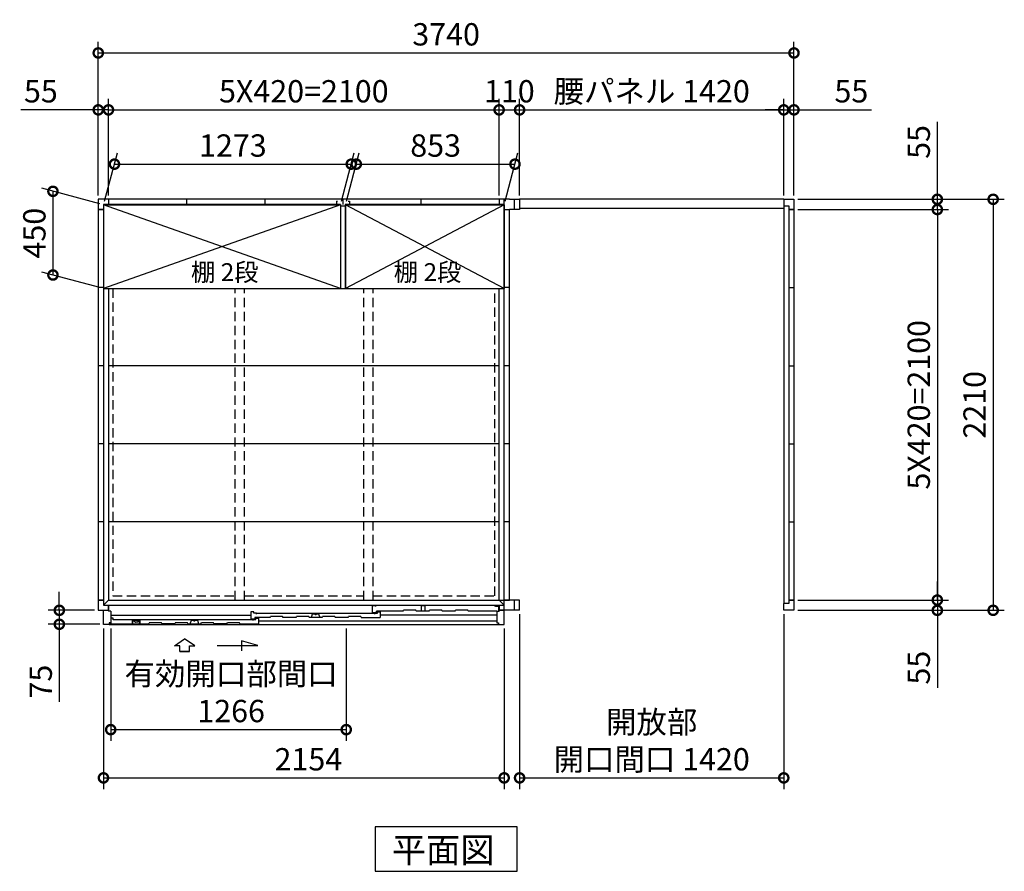
# Model space of a CAD drawing. Extents: x 140 to 16713, y 0 to 11410.
# Drawn here: x 3315 to 8608, y 6142 to 10722 of the extents above; entities that cross this region are included whole.
import ezdxf

# ---------------------------------------------------------------- set-up
doc = ezdxf.new("R2010")
doc.units = 0
doc.header["$LTSCALE"] = 20
doc.header["$PDMODE"] = 3
doc.header["$PDSIZE"] = 2
doc.linetypes.add('HIDDEN', pattern=[0.375, 0.25, -0.125])
doc.layers.get('0').update_dxf_attribs({"linetype": 'CONTINUOUS'})
doc.layers.get('DEFPOINTS').update_dxf_attribs({"linetype": 'CONTINUOUS'})
for name, color, linetype in [('寸法', 4, 'CONTINUOUS'), ('破線', 2, 'HIDDEN'), ('細線', 5, 'CONTINUOUS'), ('部品1', 7, 'CONTINUOUS')]:
    doc.layers.add(name, color=color, linetype=linetype)
doc.styles.add('STYLE1', font='isocp.shx', dxfattribs={"bigfont": 'bigfont.shx'})
doc.styles.add('STYLE2', font='txt')
doc.dimstyles.new('INABA_S40G', dxfattribs={"dimscale": 40, "dimtxt": 3, "dimasz": 2.5, "dimexe": 1.5, "dimexo": 0.5, "dimgap": 1, "dimtad": 3, "dimdec": 1, "dimdsep": 46, "dimtxsty": 'STYLE1', "dimblk1": 'DOTSMALL', "dimblk2": 'DOTSMALL', "dimsah": 1, "dimcen": 0, "dimclrt": 7, "dimadec": 0, "dimazin": 0, "dimtfac": 1, "dimtdec": 4, "dimtix": 1, "dimtmove": 0, "dimatfit": 3, "dimldrblk": 'DOTSMALL', "dimfxl": 1, "dimtolj": 1, "dimtzin": 0, "dimarcsym": 0})

# ---------------------------------------------------------------- blocks, each defined once
blk = doc.blocks.new('_DOTSMALL')
at = {"color": 0, "linetype": 'ByBlock', "ltscale": 50, "const_width": 0.5}
blk.add_lwpolyline([(-0.0625, 0, 1), (0.0625, 0, 1)], format="xyb", close=True, dxfattribs=at)
blk = doc.blocks.new('*D1')
at = {"layer": 'DEFPOINTS', "color": 0, "ltscale": 50}
for p in [(7477.2, 10236.8), (7422.2, 9755.9), (7477.2, 9755.9)]:
    blk.add_point(p, dxfattribs=at)
at = {"layer": '寸法', "color": 0, "lineweight": -2, "ltscale": 50}
for p, q in [((7422.2, 9775.9), (7422.2, 10296.8)), ((7477.2, 9775.9), (7477.2, 10296.8)), ((7422.2, 10236.8), (7322.2, 10236.8)), ((7422.2, 10236.8), (7477.2, 10236.8)), ((7477.2, 10236.8), (7894.1, 10236.8))]:
    blk.add_line(p, q, dxfattribs=at)
at = {"layer": '寸法', "color": 0, "lineweight": -2, "ltscale": 50, "xscale": 100, "yscale": 100, "zscale": 100}
blk.add_blockref('_DOTSMALL', (7422.2, 10236.8), dxfattribs=at)
at = {"layer": '寸法', "color": 0, "lineweight": -2, "ltscale": 50, "xscale": 100, "yscale": 100, "zscale": 100, "rotation": 180}
blk.add_blockref('_DOTSMALL', (7477.2, 10236.8), dxfattribs=at)
at = {"layer": '寸法', "color": 7, "ltscale": 50, "insert": (7785.6, 10336.8), "char_height": 120, "attachment_point": 5, "style": 'STYLE1'}
blk.add_mtext('\\A1;55', dxfattribs=at)
blk = doc.blocks.new('*D2')
at = {"layer": 'DEFPOINTS', "color": 0, "ltscale": 50}
for p in [(7477.2, 9755.9), (7477.2, 7545.9), (8547.9, 7545.9)]:
    blk.add_point(p, dxfattribs=at)
at = {"layer": '寸法', "color": 0, "lineweight": -2, "ltscale": 50}
for p, q in [((7497.2, 9755.9), (8607.9, 9755.9)), ((8547.9, 9755.9), (8547.9, 7545.9)), ((7497.2, 7545.9), (8607.9, 7545.9))]:
    blk.add_line(p, q, dxfattribs=at)
at = {"layer": '寸法', "color": 0, "lineweight": -2, "ltscale": 50, "xscale": 100, "yscale": 100, "zscale": 100}
for p, rotation in [((8547.9, 9755.9), 90), ((8547.9, 7545.9), 270)]:
    blk.add_blockref('_DOTSMALL', p, dxfattribs=dict(at, rotation=rotation))
at = {"layer": '寸法', "color": 7, "ltscale": 50, "insert": (8447.9, 8650.9), "char_height": 120, "attachment_point": 5, "rotation": 90, "style": 'STYLE1'}
blk.add_mtext('\\A1;2210', dxfattribs=at)
blk = doc.blocks.new('*D3')
at = {"layer": 'DEFPOINTS', "color": 0, "ltscale": 50}
for p in [(7477.2, 7600.9), (7477.2, 7545.9), (8247.9, 7545.9)]:
    blk.add_point(p, dxfattribs=at)
at = {"layer": '寸法', "color": 0, "lineweight": -2, "ltscale": 50}
for p, q in [((8247.9, 7600.9), (8247.9, 7700.9)), ((7497.2, 7600.9), (8307.9, 7600.9)), ((8247.9, 7600.9), (8247.9, 7545.9)), ((7497.2, 7545.9), (8307.9, 7545.9)), ((8247.9, 7545.9), (8247.9, 7129))]:
    blk.add_line(p, q, dxfattribs=at)
at = {"layer": '寸法', "color": 0, "lineweight": -2, "ltscale": 50, "xscale": 100, "yscale": 100, "zscale": 100}
for p, rotation in [((8247.9, 7600.9), 270), ((8247.9, 7545.9), 90)]:
    blk.add_blockref('_DOTSMALL', p, dxfattribs=dict(at, rotation=rotation))
at = {"layer": '寸法', "color": 7, "ltscale": 50, "insert": (8147.9, 7237.5), "char_height": 120, "attachment_point": 5, "rotation": 90, "style": 'STYLE1'}
blk.add_mtext('\\A1;55', dxfattribs=at)
blk = doc.blocks.new('*D4')
at = {"layer": 'DEFPOINTS', "color": 0, "ltscale": 50}
for p in [(7477.2, 9700.9), (7477.2, 7600.9), (8247.9, 7600.9)]:
    blk.add_point(p, dxfattribs=at)
at = {"layer": '寸法', "color": 0, "lineweight": -2, "ltscale": 50}
for p, q in [((7497.2, 9700.9), (8307.9, 9700.9)), ((8247.9, 9700.9), (8247.9, 7600.9)), ((7497.2, 7600.9), (8307.9, 7600.9))]:
    blk.add_line(p, q, dxfattribs=at)
at = {"layer": '寸法', "color": 0, "lineweight": -2, "ltscale": 50, "xscale": 100, "yscale": 100, "zscale": 100}
for p, rotation in [((8247.9, 9700.9), 90), ((8247.9, 7600.9), 270)]:
    blk.add_blockref('_DOTSMALL', p, dxfattribs=dict(at, rotation=rotation))
at = {"layer": '寸法', "color": 7, "ltscale": 50, "insert": (8147.9, 8650.9), "char_height": 120, "attachment_point": 5, "rotation": 90, "style": 'STYLE1'}
blk.add_mtext('\\A1;5X420=2100', dxfattribs=at)
blk = doc.blocks.new('*D5')
at = {"layer": 'DEFPOINTS', "color": 0, "ltscale": 50}
for p in [(7477.2, 9755.9), (7477.2, 9700.9), (8247.9, 9700.9)]:
    blk.add_point(p, dxfattribs=at)
at = {"layer": '寸法', "color": 0, "lineweight": -2, "ltscale": 50}
for p, q in [((8247.9, 9755.9), (8247.9, 10172.9)), ((7497.2, 9755.9), (8307.9, 9755.9)), ((8247.9, 9700.9), (8247.9, 9755.9)), ((7497.2, 9700.9), (8307.9, 9700.9)), ((8247.9, 9700.9), (8247.9, 9600.9))]:
    blk.add_line(p, q, dxfattribs=at)
at = {"layer": '寸法', "color": 0, "lineweight": -2, "ltscale": 50, "xscale": 100, "yscale": 100, "zscale": 100}
for p, rotation in [((8247.9, 9755.9), 270), ((8247.9, 9700.9), 90)]:
    blk.add_blockref('_DOTSMALL', p, dxfattribs=dict(at, rotation=rotation))
at = {"layer": '寸法', "color": 7, "ltscale": 50, "insert": (8147.9, 10064.4), "char_height": 120, "attachment_point": 5, "rotation": 90, "style": 'STYLE1'}
blk.add_mtext('\\A1;55', dxfattribs=at)
blk = doc.blocks.new('*D6')
at = {"layer": 'DEFPOINTS', "color": 0, "ltscale": 50}
for p in [(7477.2, 10543), (3737.2, 9755.9), (7477.2, 9755.9)]:
    blk.add_point(p, dxfattribs=at)
at = {"layer": '寸法', "color": 0, "lineweight": -2, "ltscale": 50}
for p, q in [((3737.2, 9775.9), (3737.2, 10603)), ((7477.2, 9775.9), (7477.2, 10603)), ((3737.2, 10543), (7477.2, 10543))]:
    blk.add_line(p, q, dxfattribs=at)
at = {"layer": '寸法', "color": 0, "lineweight": -2, "ltscale": 50, "xscale": 100, "yscale": 100, "zscale": 100, "rotation": 180}
blk.add_blockref('_DOTSMALL', (3737.2, 10543), dxfattribs=at)
at = {"layer": '寸法', "color": 0, "lineweight": -2, "ltscale": 50, "xscale": 100, "yscale": 100, "zscale": 100}
blk.add_blockref('_DOTSMALL', (7477.2, 10543), dxfattribs=at)
at = {"layer": '寸法', "color": 7, "ltscale": 50, "insert": (5607.2, 10643), "char_height": 120, "attachment_point": 5, "style": 'STYLE1'}
blk.add_mtext('\\A1;3740', dxfattribs=at)
blk = doc.blocks.new('*D7')
at = {"layer": 'DEFPOINTS', "color": 0, "ltscale": 50}
for p in [(5892.2, 10236.8), (3792.2, 9755.9), (5892.2, 9755.9)]:
    blk.add_point(p, dxfattribs=at)
at = {"layer": '寸法', "color": 0, "lineweight": -2, "ltscale": 50}
for p, q in [((3792.2, 9775.9), (3792.2, 10296.8)), ((5892.2, 9775.9), (5892.2, 10296.8)), ((3792.2, 10236.8), (5892.2, 10236.8))]:
    blk.add_line(p, q, dxfattribs=at)
at = {"layer": '寸法', "color": 0, "lineweight": -2, "ltscale": 50, "xscale": 100, "yscale": 100, "zscale": 100, "rotation": 180}
blk.add_blockref('_DOTSMALL', (3792.2, 10236.8), dxfattribs=at)
at = {"layer": '寸法', "color": 0, "lineweight": -2, "ltscale": 50, "xscale": 100, "yscale": 100, "zscale": 100}
blk.add_blockref('_DOTSMALL', (5892.2, 10236.8), dxfattribs=at)
at = {"layer": '寸法', "color": 7, "ltscale": 50, "insert": (4842.2, 10336.8), "char_height": 120, "attachment_point": 5, "style": 'STYLE1'}
blk.add_mtext('\\A1;5X420=2100', dxfattribs=at)
blk = doc.blocks.new('*D8')
at = {"layer": 'DEFPOINTS', "color": 0, "ltscale": 50}
for p in [(3792.2, 10236.8), (3737.2, 9755.9), (3792.2, 9755.9)]:
    blk.add_point(p, dxfattribs=at)
at = {"layer": '寸法', "color": 0, "lineweight": -2, "ltscale": 50}
for p, q in [((3737.2, 9775.9), (3737.2, 10296.8)), ((3792.2, 9775.9), (3792.2, 10296.8)), ((3737.2, 10236.8), (3320.2, 10236.8)), ((3792.2, 10236.8), (3737.2, 10236.8)), ((3792.2, 10236.8), (3892.2, 10236.8))]:
    blk.add_line(p, q, dxfattribs=at)
at = {"layer": '寸法', "color": 0, "lineweight": -2, "ltscale": 50, "xscale": 100, "yscale": 100, "zscale": 100}
blk.add_blockref('_DOTSMALL', (3737.2, 10236.8), dxfattribs=at)
at = {"layer": '寸法', "color": 0, "lineweight": -2, "ltscale": 50, "xscale": 100, "yscale": 100, "zscale": 100, "rotation": 180}
blk.add_blockref('_DOTSMALL', (3792.2, 10236.8), dxfattribs=at)
at = {"layer": '寸法', "color": 7, "ltscale": 50, "insert": (3428.7, 10336.8), "char_height": 120, "attachment_point": 5, "style": 'STYLE1'}
blk.add_mtext('\\A1;55', dxfattribs=at)
blk = doc.blocks.new('*D9')
at = {"layer": 'DEFPOINTS', "color": 0, "ltscale": 50}
for p in [(7422.2, 10236.8), (6002.2, 9755.9), (7422.2, 9755.9)]:
    blk.add_point(p, dxfattribs=at)
at = {"layer": '寸法', "color": 0, "lineweight": -2, "ltscale": 50}
for p, q in [((6002.2, 9775.9), (6002.2, 10296.8)), ((7422.2, 9775.9), (7422.2, 10296.8)), ((6002.2, 10236.8), (7422.2, 10236.8))]:
    blk.add_line(p, q, dxfattribs=at)
at = {"layer": '寸法', "color": 0, "lineweight": -2, "ltscale": 50, "xscale": 100, "yscale": 100, "zscale": 100, "rotation": 180}
blk.add_blockref('_DOTSMALL', (6002.2, 10236.8), dxfattribs=at)
at = {"layer": '寸法', "color": 0, "lineweight": -2, "ltscale": 50, "xscale": 100, "yscale": 100, "zscale": 100}
blk.add_blockref('_DOTSMALL', (7422.2, 10236.8), dxfattribs=at)
at = {"layer": '寸法', "color": 7, "ltscale": 50, "insert": (6712.2, 10336.8), "char_height": 120, "attachment_point": 5, "style": 'STYLE1'}
blk.add_mtext('\\A1;腰パネル 1420', dxfattribs=at)
blk = doc.blocks.new('*D10')
at = {"layer": 'DEFPOINTS', "color": 0, "ltscale": 50}
for p in [(6002.2, 10236.8), (5892.2, 9755.9), (6002.2, 9755.9)]:
    blk.add_point(p, dxfattribs=at)
at = {"layer": '寸法', "color": 0, "lineweight": -2, "ltscale": 50}
for p, q in [((5892.2, 9775.9), (5892.2, 10296.8)), ((6002.2, 9775.9), (6002.2, 10296.8)), ((5892.2, 10236.8), (6002.2, 10236.8))]:
    blk.add_line(p, q, dxfattribs=at)
at = {"layer": '寸法', "color": 0, "lineweight": -2, "ltscale": 50, "xscale": 100, "yscale": 100, "zscale": 100, "rotation": 180}
blk.add_blockref('_DOTSMALL', (5892.2, 10236.8), dxfattribs=at)
at = {"layer": '寸法', "color": 0, "lineweight": -2, "ltscale": 50, "xscale": 100, "yscale": 100, "zscale": 100}
blk.add_blockref('_DOTSMALL', (6002.2, 10236.8), dxfattribs=at)
at = {"layer": '寸法', "color": 7, "ltscale": 50, "insert": (5947.2, 10336.8), "char_height": 120, "attachment_point": 5, "style": 'STYLE1'}
blk.add_mtext('\\A1;110', dxfattribs=at)
blk = doc.blocks.new('*D25')
at = {"layer": 'DEFPOINTS', "color": 0, "ltscale": 50}
for p in [(6002.2, 7545.9), (7422.2, 7545.9), (7422.2, 6644.9)]:
    blk.add_point(p, dxfattribs=at)
at = {"layer": '寸法', "color": 0, "lineweight": -2, "ltscale": 50}
for p, q in [((6002.2, 7525.9), (6002.2, 6584.9)), ((7422.2, 7525.9), (7422.2, 6584.9)), ((6002.2, 6644.9), (7422.2, 6644.9))]:
    blk.add_line(p, q, dxfattribs=at)
at = {"layer": '寸法', "color": 0, "lineweight": -2, "ltscale": 50, "xscale": 100, "yscale": 100, "zscale": 100, "rotation": 180}
blk.add_blockref('_DOTSMALL', (6002.2, 6644.9), dxfattribs=at)
at = {"layer": '寸法', "color": 0, "lineweight": -2, "ltscale": 50, "xscale": 100, "yscale": 100, "zscale": 100}
blk.add_blockref('_DOTSMALL', (7422.2, 6644.9), dxfattribs=at)
at = {"layer": '寸法', "color": 7, "ltscale": 50, "insert": (6712.2, 6844.9), "char_height": 120, "attachment_point": 5, "style": 'STYLE1'}
blk.add_mtext('\\A1;開放部\\P開口間口 1420', dxfattribs=at)
blk = doc.blocks.new('*D28')
at = {"layer": 'DEFPOINTS', "color": 0, "ltscale": 50}
for p in [(5977.3, 9945), (5065.7, 9725.9), (5918.7, 9725.9)]:
    blk.add_point(p, dxfattribs=at)
at = {"layer": '寸法', "color": 0, "lineweight": -2, "ltscale": 50}
for p, q in [((5071, 9745.9), (5140.4, 10005)), ((5924, 9745.9), (5993.4, 10005)), ((5124.3, 9945), (5977.3, 9945))]:
    blk.add_line(p, q, dxfattribs=at)
at = {"layer": '寸法', "color": 0, "lineweight": -2, "ltscale": 50, "xscale": 100, "yscale": 100, "zscale": 100, "rotation": 180}
blk.add_blockref('_DOTSMALL', (5124.3, 9945), dxfattribs=at)
at = {"layer": '寸法', "color": 0, "lineweight": -2, "ltscale": 50, "xscale": 100, "yscale": 100, "zscale": 100}
blk.add_blockref('_DOTSMALL', (5977.3, 9945), dxfattribs=at)
at = {"layer": '寸法', "color": 7, "ltscale": 50, "insert": (5550.8, 10045), "char_height": 120, "attachment_point": 5, "style": 'STYLE1'}
blk.add_mtext('\\A1;853', dxfattribs=at)
blk = doc.blocks.new('*D29')
at = {"layer": 'DEFPOINTS', "color": 0}
for p in [(5097.3, 9945), (3765.7, 9725.9), (5038.7, 9725.9)]:
    blk.add_point(p, dxfattribs=at)
at = {"layer": '寸法', "color": 0, "lineweight": -2}
for p, q in [((3771, 9745.9), (3840.4, 10005)), ((5044, 9745.9), (5113.4, 10005)), ((3824.3, 9945), (5097.3, 9945))]:
    blk.add_line(p, q, dxfattribs=at)
at = {"layer": '寸法', "color": 0, "lineweight": -2, "xscale": 100, "yscale": 100, "zscale": 100, "rotation": 180}
blk.add_blockref('_DOTSMALL', (3824.3, 9945), dxfattribs=at)
at = {"layer": '寸法', "color": 0, "lineweight": -2, "xscale": 100, "yscale": 100, "zscale": 100}
blk.add_blockref('_DOTSMALL', (5097.3, 9945), dxfattribs=at)
at = {"layer": '寸法', "color": 7, "insert": (4460.8, 10045), "char_height": 120, "attachment_point": 5, "style": 'STYLE1'}
blk.add_mtext('\\A1;1273', dxfattribs=at)
blk = doc.blocks.new('*D30')
at = {"layer": 'DEFPOINTS', "color": 0}
for p in [(3765.7, 9725.9), (3493.6, 9348.8), (3765.7, 9275.9)]:
    blk.add_point(p, dxfattribs=at)
at = {"layer": '寸法', "color": 0, "lineweight": -2}
for p, q in [((3745.7, 9731.3), (3433.6, 9814.9)), ((3493.6, 9798.8), (3493.6, 9348.8)), ((3745.7, 9281.3), (3433.6, 9364.9))]:
    blk.add_line(p, q, dxfattribs=at)
at = {"layer": '寸法', "color": 0, "lineweight": -2, "xscale": 100, "yscale": 100, "zscale": 100}
for p, rotation in [((3493.6, 9798.8), 90), ((3493.6, 9348.8), 270)]:
    blk.add_blockref('_DOTSMALL', p, dxfattribs=dict(at, rotation=rotation))
at = {"layer": '寸法', "color": 7, "insert": (3393.6, 9573.8), "char_height": 120, "attachment_point": 5, "rotation": 90, "style": 'STYLE1'}
blk.add_mtext('\\A1;450', dxfattribs=at)
blk = doc.blocks.new('*D33')
at = {"layer": 'DEFPOINTS', "color": 0, "ltscale": 50}
for p in [(3765.2, 7468.9), (5919.2, 7468.9), (5919.2, 6644.9)]:
    blk.add_point(p, dxfattribs=at)
at = {"layer": '寸法', "color": 0, "lineweight": -2, "ltscale": 50}
for p, q in [((3765.2, 7448.9), (3765.2, 6584.9)), ((5919.2, 7448.9), (5919.2, 6584.9)), ((3765.2, 6644.9), (5919.2, 6644.9))]:
    blk.add_line(p, q, dxfattribs=at)
at = {"layer": '寸法', "color": 0, "lineweight": -2, "ltscale": 50, "xscale": 100, "yscale": 100, "zscale": 100, "rotation": 180}
blk.add_blockref('_DOTSMALL', (3765.2, 6644.9), dxfattribs=at)
at = {"layer": '寸法', "color": 0, "lineweight": -2, "ltscale": 50, "xscale": 100, "yscale": 100, "zscale": 100}
blk.add_blockref('_DOTSMALL', (5919.2, 6644.9), dxfattribs=at)
at = {"layer": '寸法', "color": 7, "ltscale": 50, "insert": (4866.6, 6744.9), "char_height": 120, "attachment_point": 5, "style": 'STYLE1'}
blk.add_mtext('\\A1;2154', dxfattribs=at)
blk = doc.blocks.new('*D34')
at = {"layer": 'DEFPOINTS', "color": 0, "ltscale": 50}
for p in [(3804.2, 7468.9), (5070.2, 7468.9), (5070.2, 6904.3)]:
    blk.add_point(p, dxfattribs=at)
at = {"layer": '寸法', "color": 0, "lineweight": -2, "ltscale": 50}
for p, q in [((3804.2, 7448.9), (3804.2, 6844.3)), ((5070.2, 7448.9), (5070.2, 6844.3)), ((3804.2, 6904.3), (5070.2, 6904.3))]:
    blk.add_line(p, q, dxfattribs=at)
at = {"layer": '寸法', "color": 0, "lineweight": -2, "ltscale": 50, "xscale": 100, "yscale": 100, "zscale": 100, "rotation": 180}
blk.add_blockref('_DOTSMALL', (3804.2, 6904.3), dxfattribs=at)
at = {"layer": '寸法', "color": 0, "lineweight": -2, "ltscale": 50, "xscale": 100, "yscale": 100, "zscale": 100}
blk.add_blockref('_DOTSMALL', (5070.2, 6904.3), dxfattribs=at)
at = {"layer": '寸法', "color": 7, "ltscale": 50, "insert": (4451.4, 7104.3), "char_height": 120, "attachment_point": 5, "style": 'STYLE1'}
blk.add_mtext('\\A1;有効開口部間口\\P1266', dxfattribs=at)
blk = doc.blocks.new('*D35')
at = {"layer": 'DEFPOINTS', "color": 0}
for p in [(3737.2, 7545.9), (3527.9, 7470.9), (3765.2, 7470.9)]:
    blk.add_point(p, dxfattribs=at)
at = {"layer": '寸法', "color": 0, "lineweight": -2}
for p, q in [((3527.9, 7545.9), (3527.9, 7645.9)), ((3717.2, 7545.9), (3467.9, 7545.9)), ((3527.9, 7545.9), (3527.9, 7470.9)), ((3745.2, 7470.9), (3467.9, 7470.9)), ((3527.9, 7470.9), (3527.9, 7054))]:
    blk.add_line(p, q, dxfattribs=at)
at = {"layer": '寸法', "color": 0, "lineweight": -2, "xscale": 100, "yscale": 100, "zscale": 100}
for p, rotation in [((3527.9, 7545.9), 270), ((3527.9, 7470.9), 90)]:
    blk.add_blockref('_DOTSMALL', p, dxfattribs=dict(at, rotation=rotation))
at = {"layer": '寸法', "color": 7, "insert": (3427.9, 7162.5), "char_height": 120, "attachment_point": 5, "rotation": 90, "style": 'STYLE1'}
blk.add_mtext('\\A1;75', dxfattribs=at)

msp = doc.modelspace()

# ---------------------------------------------------------------- linework, layer by layer
at = {"layer": '寸法', "ltscale": 50}
for p, q in [((4146.19, 7355.29), (4201.65, 7392.87)), ((4257.12, 7355.29), (4201.65, 7392.87)), ((4506.52, 7381.13), (4506.52, 7327.46)), ((4595.81, 7357.2), (4506.52, 7381.13)), ((4175.95, 7355.29), (4146.19, 7355.29)), ((4175.95, 7323.98), (4175.95, 7355.29)), ((4227.36, 7323.98), (4175.95, 7323.98)), ((4175.95, 7323.98), (4227.36, 7323.98)), ((4227.36, 7355.29), (4257.12, 7355.29)), ((4227.36, 7323.98), (4227.36, 7355.29)), ((4376.65, 7357.2), (4595.81, 7357.2))]:
    msp.add_line(p, q, dxfattribs=at)
at = {"layer": '破線', "linetype": 'HIDDEN', "ltscale": 10}
for p, q in [((3815.65, 9275.94), (3815.65, 7624.44)), ((5868.65, 7624.44), (5868.65, 9275.94)), ((3815.65, 7624.44), (4473.15, 7624.44)), ((4523.15, 7624.44), (5164.15, 7624.44)), ((5214.15, 7624.44), (5868.65, 7624.44))]:
    msp.add_line(p, q, dxfattribs=at)
at = {"layer": '破線', "ltscale": 10}
for p, q in [((4473.15, 7600.94), (4473.15, 9271.78)), ((4523.15, 7600.94), (4523.15, 9271.78)), ((5164.15, 7600.94), (5164.15, 9275.94)), ((5214.15, 7600.94), (5214.15, 9275.94))]:
    msp.add_line(p, q, dxfattribs=at)
at = {"layer": '細線', "ltscale": 50}
for p, q in [((5038.65, 9725.94), (3765.65, 9275.94)), ((5038.65, 9275.94), (3765.65, 9725.94)), ((5918.65, 9725.94), (5065.65, 9275.94)), ((5918.65, 9275.94), (5065.65, 9725.94)), ((5212.15, 7571.94), (5227.15, 7571.94)), ((5212.15, 7533.94), (5212.15, 7571.94)), ((5863.75, 7571.94), (5227.15, 7571.94)), ((5227.15, 7571.94), (5227.15, 7566.94)), ((5873.75, 7566.94), (5863.75, 7571.94)), ((4558.15, 7518.14), (3804.15, 7518.14)), ((4573.15, 7536.94), (4558.15, 7536.94)), ((4558.15, 7536.94), (4558.15, 7499.34)), ((4573.15, 7529.94), (4573.15, 7536.94)), ((4588.15, 7529.94), (4573.15, 7529.94)), ((4588.15, 7525.44), (4588.15, 7529.94)), ((5223.15, 7528.55), (4588.15, 7528.55)), ((4883.51, 7507.94), (4889.27, 7526.22)), ((4889.27, 7526.22), (4900.2, 7526.22)), ((4911.11, 7526.22), (4922.04, 7526.22)), ((4922.04, 7526.22), (4927.79, 7507.94)), ((5212.15, 7533.94), (5232.15, 7533.94)), ((5223.15, 7525.1), (5223.15, 7529.95)), ((5223.15, 7529.95), (5238.15, 7529.95)), ((5375.9, 7541.94), (5232.15, 7541.94)), ((5232.15, 7533.94), (5232.15, 7541.94)), ((5238.15, 7529.95), (5238.15, 7536.95)), ((5238.15, 7536.95), (5253.15, 7536.95)), ((5253.15, 7536.95), (5253.15, 7507.94)), ((5253.15, 7522.44), (5880.15, 7522.44)), ((5889.65, 7566.94), (5873.75, 7566.94)), ((5889.65, 7566.94), (5889.65, 7541.94)), ((3795.15, 7473.94), (4009.15, 7473.95)), ((3818.15, 7502.94), (3804.15, 7502.94)), ((3818.15, 7494.55), (3818.15, 7502.94)), ((4569.15, 7494.55), (3818.15, 7494.55)), ((4219.15, 7473.95), (4289.15, 7473.95)), ((4232.01, 7473.95), (4237.77, 7492.22)), ((4237.77, 7492.22), (4248.7, 7492.22)), ((4259.61, 7492.22), (4270.54, 7492.22)), ((4270.54, 7492.22), (4276.29, 7473.95)), ((4429.15, 7473.95), (4359.15, 7473.95)), ((4499.15, 7473.95), (4599.15, 7473.95)), ((4558.15, 7499.34), (4578.15, 7499.34)), ((4569.15, 7491.1), (4569.15, 7495.95)), ((4569.15, 7495.95), (4584.15, 7495.95)), ((4578.15, 7507.94), (4578.15, 7499.34)), ((4660.65, 7507.94), (4578.15, 7507.94)), ((4584.15, 7495.95), (4584.15, 7502.95)), ((4584.15, 7502.95), (4599.15, 7502.95)), ((4599.15, 7502.95), (4599.15, 7473.95)), ((4599.15, 7488.74), (5880.15, 7488.74)), ((4800.65, 7507.94), (4730.65, 7507.94)), ((4940.65, 7507.94), (4870.65, 7507.94)), ((5080.65, 7507.94), (5010.65, 7507.94)), ((5150.65, 7507.94), (5253.15, 7507.94))]:
    msp.add_line(p, q, dxfattribs=at)
at = {"layer": '細線'}
for p, q in [((5474.65, 7541.94), (5474.65, 7571.24)), ((5474.65, 7571.24), (5494.65, 7571.24)), ((5494.65, 7541.94), (5494.65, 7571.24)), ((5375.9, 7541.94), (5378.23, 7546.94)), ((5443.57, 7546.94), (5378.23, 7546.94)), ((5445.9, 7541.94), (5443.57, 7546.94)), ((5515.9, 7541.94), (5445.9, 7541.94)), ((5515.9, 7541.94), (5518.23, 7546.94)), ((5583.57, 7546.94), (5518.23, 7546.94)), ((5585.9, 7541.94), (5583.57, 7546.94)), ((5655.9, 7541.94), (5585.9, 7541.94)), ((5655.9, 7541.94), (5658.23, 7546.94)), ((5723.57, 7546.94), (5658.23, 7546.94)), ((5725.9, 7541.94), (5723.57, 7546.94)), ((5880.15, 7541.94), (5725.9, 7541.94)), ((3804.15, 7477.94), (3804.15, 7473.94)), ((3960.65, 7491.94), (3919.65, 7491.94)), ((3919.65, 7491.94), (3919.65, 7473.94)), ((3960.65, 7491.94), (3960.65, 7473.94)), ((4009.15, 7473.95), (4011.48, 7478.95)), ((4076.82, 7478.95), (4011.48, 7478.95)), ((4079.15, 7473.95), (4076.82, 7478.95)), ((4149.15, 7473.95), (4079.15, 7473.95)), ((4149.15, 7473.95), (4151.48, 7478.95)), ((4216.82, 7478.95), (4151.48, 7478.95)), ((4219.15, 7473.95), (4216.82, 7478.95)), ((4289.15, 7473.95), (4291.48, 7478.95)), ((4356.82, 7478.95), (4291.48, 7478.95)), ((4359.15, 7473.95), (4356.82, 7478.95)), ((4429.15, 7473.95), (4431.48, 7478.95)), ((4496.82, 7478.95), (4431.48, 7478.95)), ((4499.15, 7473.95), (4496.82, 7478.95)), ((4660.65, 7507.94), (4662.98, 7512.94)), ((4728.32, 7512.94), (4662.98, 7512.94)), ((4730.65, 7507.94), (4728.32, 7512.94)), ((4800.65, 7507.94), (4802.98, 7512.94)), ((4868.32, 7512.94), (4802.98, 7512.94)), ((4870.65, 7507.94), (4868.32, 7512.94)), ((4940.65, 7507.94), (4942.98, 7512.94)), ((5008.32, 7512.94), (4942.98, 7512.94)), ((5010.65, 7507.94), (5008.32, 7512.94)), ((5080.65, 7507.94), (5082.98, 7512.94)), ((5148.32, 7512.94), (5082.98, 7512.94)), ((5150.65, 7507.94), (5148.32, 7512.94))]:
    msp.add_line(p, q, dxfattribs=at)
at = {"layer": '細線', "color": 5, "linetype": 'Continuous'}
for p, q in [((5225.15, 7526.94), (5225.15, 7526.94)), ((5157.65, 7507.94), (5157.65, 7507.94)), ((5163.65, 7507.94), (5163.65, 7507.94)), ((5171.15, 7507.94), (5171.15, 7507.94))]:
    msp.add_line(p, q, dxfattribs=at)
at = {"layer": '細線', "ltscale": 50}
for centre, radius, start, end in [((4900.2, 7525.22), 1, 24.62432, 90), ((4905.65, 7527.72), 5, 204.62432, 335.37568), ((4911.11, 7525.22), 1, 90, 155.37568), ((4248.7, 7491.22), 1, 24.62432, 90), ((4254.15, 7493.72), 5, 204.62432, 335.37568), ((4259.61, 7491.22), 1, 90, 155.37568)]:
    msp.add_arc(centre, radius, start, end, dxfattribs=at)
at = {"layer": '部品1'}
for p, q in [((5947.15, 9755.94), (3737.15, 9755.94)), ((3737.15, 9755.94), (3737.15, 7545.94)), ((3792.15, 9755.94), (3792.15, 9727.94)), ((4212.15, 9755.94), (4212.15, 9727.94)), ((4632.15, 9755.94), (4632.15, 9727.94)), ((5017.15, 9745.94), (5023.15, 9745.94)), ((5017.15, 9745.94), (5017.15, 9727.94)), ((5052.15, 9755.94), (5052.15, 9727.94)), ((5052.15, 9755.94), (5052.15, 9727.94)), ((5081.15, 9745.94), (5087.15, 9745.94)), ((5087.15, 9745.94), (5087.15, 9727.94)), ((5472.15, 9755.94), (5472.15, 9727.94)), ((5892.15, 9755.94), (5892.15, 9727.94)), ((5892.15, 9755.94), (5892.15, 9727.94)), ((5919.15, 9727.94), (5919.15, 9755.94)), ((5947.15, 9755.94), (6002.15, 9755.94)), ((5975.15, 9727.94), (5975.15, 9755.94)), ((6002.15, 9755.94), (6002.15, 9727.94)), ((6002.15, 9755.94), (6002.15, 9700.94)), ((7422.15, 9755.94), (7422.15, 9719.94)), ((7422.15, 9755.94), (7477.15, 9755.94)), ((7477.15, 9755.94), (7477.15, 7545.94)), ((3737.15, 9700.94), (3765.15, 9700.94)), ((3765.15, 9700.94), (3737.15, 9700.94)), ((3792.15, 9727.94), (3765.15, 9727.94)), ((3765.15, 9727.94), (3765.15, 9498.94)), ((3765.15, 9700.94), (3765.15, 7573.94)), ((3765.65, 9725.94), (5038.65, 9725.94)), ((5039.65, 9727.94), (3792.15, 9727.94)), ((5039.65, 9719.94), (5064.65, 9719.94)), ((5472.15, 9727.94), (5064.65, 9727.94)), ((5065.65, 9725.94), (5918.65, 9725.94)), ((5919.15, 9727.94), (5472.15, 9727.94)), ((5918.65, 9725.94), (5918.65, 9275.94)), ((5919.15, 7545.94), (5919.15, 9727.94)), ((5919.15, 9700.94), (5947.15, 9700.94)), ((6002.15, 9700.94), (5947.15, 9700.94)), ((5947.15, 7600.94), (5947.15, 9700.94)), ((5975.15, 9700.94), (5975.15, 9727.94)), ((7422.15, 9719.94), (7422.15, 7581.94)), ((7422.15, 9719.94), (7449.15, 9719.94)), ((7449.15, 9719.94), (7449.15, 9498.94)), ((7449.15, 9700.94), (7449.15, 7581.94)), ((7477.15, 9700.94), (7449.15, 9700.94)), ((7449.15, 9700.94), (7477.15, 9700.94)), ((3765.15, 9280.94), (3737.15, 9280.94)), ((3765.15, 9280.94), (3737.15, 9280.94)), ((3765.65, 9275.94), (5038.65, 9275.94)), ((3792.15, 9275.94), (3792.15, 7600.94)), ((5039.65, 9275.94), (5064.65, 9275.94)), ((5065.65, 9275.94), (5918.65, 9275.94)), ((5892.15, 7600.94), (5892.15, 9275.94)), ((5947.15, 9280.94), (5919.15, 9280.94)), ((7449.15, 9280.94), (7477.15, 9280.94)), ((7449.15, 9280.94), (7477.15, 9280.94)), ((3765.15, 8860.94), (3737.15, 8860.94)), ((3765.15, 8860.94), (3737.15, 8860.94)), ((5892.15, 8860.94), (3792.15, 8860.94)), ((5947.15, 8860.94), (5919.15, 8860.94)), ((7449.15, 8860.94), (7477.15, 8860.94)), ((7449.15, 8860.94), (7477.15, 8860.94)), ((3765.15, 8440.94), (3737.15, 8440.94)), ((3765.15, 8440.94), (3737.15, 8440.94)), ((5892.15, 8440.94), (3792.15, 8440.94)), ((5947.15, 8440.94), (5919.15, 8440.94)), ((7449.15, 8440.94), (7477.15, 8440.94)), ((7449.15, 8440.94), (7477.15, 8440.94)), ((3765.15, 8020.94), (3737.15, 8020.94)), ((3765.15, 8020.94), (3737.15, 8020.94)), ((5892.15, 8020.94), (3792.15, 8020.94)), ((5947.15, 8020.94), (5919.15, 8020.94)), ((7449.15, 8020.94), (7477.15, 8020.94)), ((7449.15, 8020.94), (7477.15, 8020.94)), ((3737.15, 7600.94), (3765.15, 7600.94)), ((3765.15, 7600.94), (3737.15, 7600.94)), ((3765.15, 7573.94), (3792.15, 7573.94)), ((3792.15, 7600.94), (5919.15, 7600.94)), ((3792.15, 7545.94), (3792.15, 7573.94)), ((3792.15, 7572.94), (3792.15, 7541.94)), ((3792.15, 7572.94), (5892.15, 7572.94)), ((5892.15, 7545.94), (5892.15, 7573.94)), ((5892.15, 7573.94), (5919.15, 7573.94)), ((5892.15, 7572.94), (5892.15, 7541.94)), ((5919.15, 7600.94), (5947.15, 7600.94)), ((5947.15, 7600.94), (5919.15, 7600.94)), ((6002.15, 7600.94), (5947.15, 7600.94)), ((5975.15, 7545.94), (5975.15, 7600.94)), ((6002.15, 7545.94), (6002.15, 7600.94)), ((7449.15, 7581.94), (7422.15, 7581.94)), ((7422.15, 7545.94), (7422.15, 7581.94)), ((7477.15, 7600.94), (7449.15, 7600.94)), ((7449.15, 7600.94), (7477.15, 7600.94)), ((3737.15, 7545.94), (3792.15, 7545.94)), ((3737.15, 7545.94), (3792.15, 7545.94)), ((3765.15, 7545.94), (3792.15, 7545.94)), ((3765.15, 7545.94), (3792.15, 7545.94)), ((3765.15, 7468.94), (3765.15, 7545.94)), ((3804.15, 7541.94), (3792.15, 7541.94)), ((3804.15, 7541.94), (3804.15, 7477.94)), ((5880.15, 7541.94), (5892.15, 7541.94)), ((5880.15, 7541.94), (5880.15, 7477.94)), ((6002.15, 7545.94), (5892.15, 7545.94)), ((5892.15, 7545.94), (5919.15, 7545.94)), ((5892.15, 7545.94), (5919.15, 7545.94)), ((5919.15, 7468.94), (5919.15, 7545.94)), ((7477.15, 7545.94), (7422.15, 7545.94)), ((3795.15, 7468.94), (3765.15, 7468.94)), ((3795.15, 7477.94), (3795.15, 7468.94)), ((3804.15, 7477.94), (3795.15, 7477.94)), ((3795.15, 7468.94), (5892.15, 7468.94)), ((3921.65, 7482.44), (3921.65, 7487.44)), ((3943.72, 7482.74), (3936.58, 7482.74)), ((3958.65, 7482.44), (3958.65, 7487.44)), ((5880.15, 7477.94), (5889.15, 7477.94)), ((5889.15, 7477.94), (5889.15, 7468.94)), ((5889.15, 7468.94), (5919.15, 7468.94))]:
    msp.add_line(p, q, dxfattribs=at)
at = {"layer": '部品1', "ltscale": 50}
for p, q in [((7422.15, 9755.94), (6002.15, 9755.94)), ((3765.15, 9727.94), (3767.15, 9725.94)), ((3765.65, 9725.94), (3765.65, 9275.94)), ((5038.65, 9725.94), (5038.65, 9275.94)), ((5039.65, 9727.94), (5039.65, 9275.94)), ((5064.65, 9727.94), (5064.65, 9275.94)), ((5065.65, 9725.94), (5065.65, 9275.94)), ((5919.15, 9727.94), (5917.15, 9725.94)), ((7422.15, 9705.94), (6002.15, 9705.94)), ((3765.15, 7573.94), (3792.15, 7600.94)), ((3792.15, 7573.94), (5892.15, 7573.94)), ((5919.15, 7573.94), (5892.15, 7600.94))]:
    msp.add_line(p, q, dxfattribs=at)
at = {"layer": '部品1', "ltscale": 0.01}
for p, q in [((3915.15, 7473.94), (3915.15, 7472.94)), ((3915.65, 7472.44), (3922.2, 7472.44)), ((3923.65, 7489.44), (3925.26, 7489.44)), ((3956.65, 7489.44), (3955.04, 7489.44)), ((3964.65, 7472.44), (3958.04, 7472.44)), ((3965.15, 7473.94), (3965.15, 7472.94)), ((3965.15, 7473.94), (3965.15, 7472.94))]:
    msp.add_line(p, q, dxfattribs=at)
at = {"layer": '部品1'}
msp.add_lwpolyline([(5225.42, 6382.38), (5225.42, 6142.49), (5988.89, 6142.49), (5988.89, 6382.38)], close=True, dxfattribs=at)
at = {"layer": '部品1', "ltscale": 0.01}
for centre, radius, start, end in [((3915.65, 7472.94), 0.5, 180, 270), ((3923.65, 7487.44), 2, 90, 180), ((3956.65, 7487.44), 2, 0, 90), ((3964.65, 7472.94), 0.5, 270, 0)]:
    msp.add_arc(centre, radius, start, end, dxfattribs=at)
at = {"layer": '部品1'}
for centre, radius, start, end in [((3947.65, 7482.44), 26, 180, 199.47122), ((3922.2, 7473.44), 1, 270, 19.47122), ((3925.26, 7486.44), 3, 38.39304, 90), ((3940.15, 7498.24), 16, 218.39304, 254.05763), ((3936.58, 7485.74), 3, 254.05763, 270), ((3943.72, 7485.74), 3, 270, 285.94237), ((3940.15, 7498.24), 16, 285.94237, 321.60696), ((3955.04, 7486.44), 3, 90, 141.60696), ((3958.11, 7473.44), 1, 160.52878, 270), ((3932.65, 7482.44), 26, 340.52878, 0)]:
    msp.add_arc(centre, radius, start, end, dxfattribs=at)

# ---------------------------------------------------------------- texts
at = {"layer": '寸法', "color": 7, "ltscale": 50, "char_height": 96, "attachment_point": 5, "style": 'STYLE1'}
for insert in [(4417.43, 9351.78), (5507.45, 9351.78)]:
    msp.add_mtext('棚 2段', dxfattribs=dict(at, insert=insert))
at = {"layer": '部品1', "style": 'STYLE2'}
msp.add_text('平面図', height=135, dxfattribs=at).set_placement((5315.34, 6189.49))

# ---------------------------------------------------------------- dimensions: what is measured, and where the dimension line sits
at = {"layer": '寸法', "ltscale": 50}
for base, p1, p2, picture, middle in [((7477.15, 10542.95), (3737.15, 9755.94), (7477.15, 9755.94), '*D6', (5607.15, 10542.95)), ((3792.15, 10236.83), (3737.15, 9755.94), (3792.15, 9755.94), '*D8', (3428.67, 10236.83)), ((6002.15, 10236.83), (5892.15, 9755.94), (6002.15, 9755.94), '*D10', (5947.15, 10236.83)), ((7477.15, 10236.83), (7422.15, 9755.94), (7477.15, 9755.94), '*D1', (7785.64, 10236.83)), ((5977.35, 9944.99), (5065.65, 9725.94), (5918.65, 9725.94), '*D28', (5550.85, 9944.99)), ((5919.15, 6644.87), (3765.15, 7468.94), (5919.15, 7468.94), '*D33', (4866.6, 6644.87))]:
    dim = msp.add_linear_dim(base=base, p1=p1, p2=p2, dimstyle='INABA_S40G', dxfattribs=at)
    dim.commit()
    dim.dimension.update_dxf_attribs({"geometry": picture, "text_midpoint": middle, "dimtype": 160})
for base, p1, p2, text, picture, middle in [((7422.15, 10236.83), (6002.15, 9755.94), (7422.15, 9755.94), '腰パネル <>', '*D9', (6712.15, 10236.83)), ((7422.15, 6644.87), (6002.15, 7545.94), (7422.15, 7545.94), '開放部\\P開口間口 <>', '*D25', (6712.15, 6644.87)), ((5070.15, 6904.31), (3804.15, 7468.94), (5070.15, 7468.94), '有効開口部間口\\P<>', '*D34', (4451.37, 6904.31))]:
    dim = msp.add_linear_dim(base=base, p1=p1, p2=p2, text=text, dimstyle='INABA_S40G', dxfattribs=at)
    dim.commit()
    dim.dimension.update_dxf_attribs({"geometry": picture, "text_midpoint": middle, "dimtype": 160})
dim = msp.add_linear_dim(base=(5892.15, 10236.83), p1=(3792.15, 9755.94), p2=(5892.15, 9755.94), text='5X420=<>', dimstyle='INABA_S40G', dxfattribs=at)
dim.commit()
dim.dimension.update_dxf_attribs({"geometry": '*D7', "text_midpoint": (4842.15, 10336.84)})
for base, p1, p2, picture, middle in [((8247.9, 9700.94), (7477.15, 9755.94), (7477.15, 9700.94), '*D5', (8247.9, 10064.43)), ((8247.9, 7545.94), (7477.15, 7600.94), (7477.15, 7545.94), '*D3', (8247.9, 7237.46))]:
    dim = msp.add_linear_dim(base=base, p1=p1, p2=p2, angle=90, dimstyle='INABA_S40G', dxfattribs=at)
    dim.commit()
    dim.dimension.update_dxf_attribs({"geometry": picture, "text_midpoint": middle, "dimtype": 160})
at = {"layer": '寸法'}
dim = msp.add_linear_dim(base=(5097.35, 9944.99), p1=(3765.65, 9725.94), p2=(5038.65, 9725.94), dimstyle='INABA_S40G', dxfattribs=at)
dim.commit()
dim.dimension.update_dxf_attribs({"geometry": '*D29', "text_midpoint": (4460.85, 9944.99), "dimtype": 160})
dim = msp.add_linear_dim(base=(3493.57, 9348.85), p1=(3765.65, 9725.94), p2=(3765.65, 9275.94), angle=90, dimstyle='INABA_S40G', dxfattribs=at)
dim.commit()
dim.dimension.update_dxf_attribs({"geometry": '*D30', "text_midpoint": (3393.57, 9573.85)})
at = {"layer": '寸法', "ltscale": 50}
dim = msp.add_linear_dim(base=(8547.9, 7545.94), p1=(7477.15, 9755.94), p2=(7477.15, 7545.94), angle=90, dimstyle='INABA_S40G', dxfattribs=at)
dim.commit()
dim.dimension.update_dxf_attribs({"geometry": '*D2', "text_midpoint": (8447.89, 8650.94)})
dim = msp.add_linear_dim(base=(8247.9, 7600.94), p1=(7477.15, 9700.94), p2=(7477.15, 7600.94), angle=90, text='5X420=<>', dimstyle='INABA_S40G', dxfattribs=at)
dim.commit()
dim.dimension.update_dxf_attribs({"geometry": '*D4', "text_midpoint": (8147.89, 8650.94)})
at = {"layer": '寸法'}
dim = msp.add_linear_dim(base=(3527.86, 7470.94), p1=(3737.15, 7545.94), p2=(3765.15, 7470.94), angle=90, dimstyle='INABA_S40G', dxfattribs=at)
dim.commit()
dim.dimension.update_dxf_attribs({"geometry": '*D35', "text_midpoint": (3527.86, 7162.46), "dimtype": 160})

doc.saveas('drawing.dxf')
